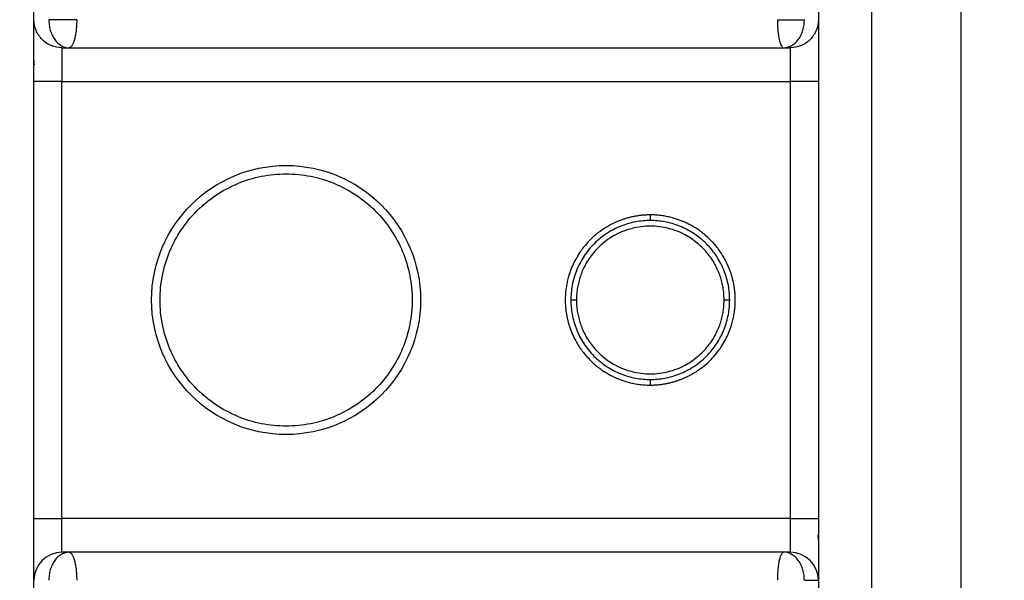
# Paper-space layout '830L' of a CAD drawing. Units: millimetres. Extents: x 14 to 193, y 16 to 290.
# Drawn here: x 93 to 111, y 210 to 220 of the extents above; entities that cross this region are included whole.
import ezdxf

# ---------------------------------------------------------------- set-up
doc = ezdxf.new("R2010")
doc.units = ezdxf.units.MM
doc.layers.add('GREY', color=8, linetype='Continuous')
doc.styles.add('SLDTEXTSTYLE1', font='TXT', dxfattribs={"width": 0.75})
doc.dimstyles.new('SLDDIMSTYLE0', dxfattribs={"dimtxt": 2.910417, "dimasz": 3.302, "dimexe": 0, "dimexo": 0.0625, "dimgap": 0.727604, "dimtad": 1, "dimlfac": 20, "dimrnd": 1e-09, "dimzin": 12, "dimdsep": 46, "dimtxsty": 'SLDTEXTSTYLE1', "dimsah": 1, "dimcen": 0.09, "dimadec": 0, "dimazin": 3, "dimtfac": 1, "dimtofl": 0, "dimtmove": 0, "dimatfit": 3, "dimfxl": 1, "dimfrac": 2, "dimtolj": 1, "dimtzin": 12, "dimarcsym": 0})

# ---------------------------------------------------------------- blocks, each defined once
blk = doc.blocks.new('_D')
at = {"layer": 'GREY'}
for p, q in [((59.08, 218.473), (59.08, 238.499)), ((159.08, 218.473), (159.08, 238.499)), ((159.08, 237.499), (59.08, 237.499))]:
    blk.add_line(p, q, dxfattribs=at)
for points in [[(59.08, 237.499), (62.382, 236.899), (62.382, 238.099)], [(159.08, 237.499), (155.778, 238.099), (155.778, 236.899)]]:
    blk.add_solid(points, dxfattribs=at)
at = {"layer": 'GREY', "insert": (104.16, 241.251), "char_height": 2.9104, "attachment_point": 1, "style": 'SLDTEXTSTYLE1'}
blk.add_mtext('2000', dxfattribs=at)

psp = doc.layouts.new('830L')

# ---------------------------------------------------------------- linework, layer by layer
at = {"color": 7, "linetype": 'Continuous', "lineweight": 25}
for p, q in [((93.33049, 214.82291), (93.33049, 225.97291)), ((107.33049, 225.97291), (107.33049, 214.82291)), ((108.28049, 225.97291), (108.28049, 203.67291)), ((109.88049, 203.67291), (109.88049, 225.97291)), ((93.83049, 219.32291), (93.83049, 218.72291)), ((93.83049, 219.32291), (106.83049, 219.32291)), ((93.84168, 219.32293), (93.84245, 219.32375)), ((106.83049, 219.32291), (106.83049, 218.72291)), ((93.83049, 210.92291), (93.83049, 218.72291)), ((93.83049, 218.72291), (106.83049, 218.72291)), ((106.83049, 218.72291), (106.83049, 210.92291)), ((93.33049, 203.67291), (93.33049, 214.82291)), ((107.33049, 214.82291), (107.33049, 203.67291)), ((106.83049, 210.92291), (93.83049, 210.92291)), ((106.83049, 210.92291), (106.83049, 210.32291)), ((107.33049, 210.54695), (107.32847, 210.63135)), ((106.83049, 210.32291), (93.83049, 210.32291)), ((106.81973, 210.32289), (106.82041, 210.32196))]:
    psp.add_line(p, q, dxfattribs=at)
at = {"color": 8, "linetype": 'Continuous', "lineweight": 25}
for p, q in [((93.83049, 218.72291), (93.33856, 218.72291)), ((107.32246, 218.72291), (106.83049, 218.72291)), ((93.33852, 210.92291), (93.83049, 210.92291)), ((106.83049, 210.92291), (107.32243, 210.92291))]:
    psp.add_line(p, q, dxfattribs=at)
at = {"color": 7, "linetype": 'Continuous', "lineweight": 25}
psp.add_circle((97.83049, 214.82291), 2.4, dxfattribs=at)
for centre, start, end in [((93.83049, 209.82291), 90, 180), ((106.83049, 209.82291), 0, 90)]:
    psp.add_arc(centre, 0.5, start, end, dxfattribs=at)
for points, knots in [([(93.83049, 219.32291), (93.76504, 219.32291), (93.69962, 219.33592), (93.57868, 219.38602), (93.52322, 219.42308), (93.43066, 219.51564), (93.3936, 219.5711), (93.34351, 219.69204), (93.33049, 219.75746), (93.33049, 219.82291)], [0, 0, 0, 0, 0.25, 0.25, 0.5, 0.5, 0.75, 0.75, 1, 1, 1, 1]), ([(94.09313, 219.82291), (94.04975, 219.82291), (94.00469, 219.82291), (93.91449, 219.82291), (93.86934, 219.82291), (93.78226, 219.82291), (93.74031, 219.82291), (93.66268, 219.82291), (93.62699, 219.82291), (93.59573, 219.82291)], [0, 0, 0, 0, 0.25, 0.25, 0.5, 0.5, 0.75, 0.75, 1, 1, 1, 1]), ([(94.09313, 219.82291), (94.09313, 219.79345), (94.09241, 219.76288), (94.08927, 219.70097), (94.08685, 219.66964), (94.08017, 219.60809), (94.07592, 219.57789), (94.06568, 219.52072), (94.05969, 219.49376), (94.04632, 219.44495), (94.03893, 219.4231), (94.02327, 219.38572), (94.01499, 219.3702), (93.99813, 219.34583), (93.98954, 219.33698), (93.97258, 219.32553), (93.96421, 219.32291), (93.95613, 219.32291)], [0, 0, 0, 0, 0.125, 0.125, 0.25, 0.25, 0.375, 0.375, 0.5, 0.5, 0.625, 0.625, 0.75, 0.75, 0.875, 0.875, 1, 1, 1, 1]), ([(106.59908, 219.82291), (106.59909, 219.81772), (106.59912, 219.80697), (106.5993, 219.7903), (106.59963, 219.77255), (106.60014, 219.75372), (106.60086, 219.73382), (106.60182, 219.71288), (106.60305, 219.69096), (106.60459, 219.66813), (106.60648, 219.64446), (106.60875, 219.62008), (106.61143, 219.59514), (106.61457, 219.5698), (106.61819, 219.54428), (106.62231, 219.51882), (106.62696, 219.49367), (106.63657, 219.44816), (106.65083, 219.39871), (106.66842, 219.36012), (106.68135, 219.34105), (106.69079, 219.33149), (106.69852, 219.32629), (106.70541, 219.32343), (106.70996, 219.32308), (106.71221, 219.32291)], [0, 0, 0, 0, 0.01984492, 0.04108681, 0.06376321, 0.08791075, 0.11356432, 0.14075608, 0.16951432, 0.19986215, 0.23181615, 0.26538476, 0.30056669, 0.33734921, 0.37570649, 0.41559799, 0.45696708, 0.49973986, 0.65340548, 0.75956925, 0.83014805, 0.8832493, 0.92302046, 0.96195204, 1, 1, 1, 1]), ([(106.59908, 219.82291), (106.64001, 219.82291), (106.68361, 219.82291), (106.77214, 219.82291), (106.81703, 219.82291), (106.9032, 219.82291), (106.94441, 219.82291), (107.01902, 219.82291), (107.05239, 219.82291), (107.08078, 219.82291)], [0, 0, 0, 0, 0.25, 0.25, 0.5, 0.5, 0.75, 0.75, 1, 1, 1, 1]), ([(106.71221, 219.32291), (106.73393, 219.32291), (106.75646, 219.32553), (106.8021, 219.33698), (106.8252, 219.34583), (106.87057, 219.3702), (106.89283, 219.38572), (106.93497, 219.4231), (106.95484, 219.44495), (106.99083, 219.49376), (107.00693, 219.52072), (107.03448, 219.57789), (107.04593, 219.60809), (107.06389, 219.66964), (107.07041, 219.70097), (107.07885, 219.76288), (107.08078, 219.79345), (107.08078, 219.82291)], [0, 0, 0, 0, 0.125, 0.125, 0.25, 0.25, 0.375, 0.375, 0.5, 0.5, 0.625, 0.625, 0.75, 0.75, 0.875, 0.875, 1, 1, 1, 1]), ([(107.33049, 219.82291), (107.33049, 219.75746), (107.31748, 219.69204), (107.26739, 219.5711), (107.23033, 219.51564), (107.13777, 219.42308), (107.0823, 219.38602), (106.96137, 219.33592), (106.89594, 219.32291), (106.83049, 219.32291)], [0, 0, 0, 0, 0.25, 0.25, 0.5, 0.5, 0.75, 0.75, 1, 1, 1, 1]), ([(93.33049, 219.09887), (93.33049, 219.0987), (93.33049, 219.09717), (93.3305, 219.09188), (93.33054, 219.07243), (93.33066, 219.04651), (93.33105, 219.02433), (93.33119, 219.01649)], [0, 0, 0, 0, 0.00629674, 0.05565302, 0.19276745, 0.71479345, 1, 1, 1, 1]), ([(95.58049, 214.82291), (95.58049, 214.97017), (95.595, 215.11743), (95.65246, 215.40629), (95.69541, 215.54789), (95.80812, 215.82), (95.87787, 215.9505), (96.0415, 216.19539), (96.13537, 216.30977), (96.34363, 216.51803), (96.45802, 216.6119), (96.7029, 216.77553), (96.8334, 216.84528), (97.10551, 216.95799), (97.24711, 217.00095), (97.53597, 217.05841), (97.68323, 217.07291), (97.97776, 217.07291), (98.12501, 217.05841), (98.41388, 217.00095), (98.55548, 216.95799), (98.82758, 216.84528), (98.95808, 216.77553), (99.20297, 216.6119), (99.31735, 216.51803), (99.52561, 216.30977), (99.61949, 216.19539), (99.78311, 215.9505), (99.85287, 215.82), (99.96558, 215.54789), (100.00853, 215.40629), (100.06599, 215.11743), (100.08049, 214.97017), (100.08049, 214.82291)], [0, 0, 0, 0, 0.0625, 0.0625, 0.125, 0.125, 0.1875, 0.1875, 0.25, 0.25, 0.3125, 0.3125, 0.375, 0.375, 0.4375, 0.4375, 0.5, 0.5, 0.5625, 0.5625, 0.625, 0.625, 0.6875, 0.6875, 0.75, 0.75, 0.8125, 0.8125, 0.875, 0.875, 0.9375, 0.9375, 1, 1, 1, 1]), ([(104.33049, 216.34041), (104.32106, 216.34036), (104.30218, 216.34026), (104.27383, 216.33943), (104.24543, 216.33812), (104.217, 216.33625), (104.18856, 216.33385), (104.16011, 216.33091), (104.13168, 216.32742), (104.10329, 216.3234), (104.07495, 216.31883), (104.04667, 216.31373), (104.01847, 216.30808), (103.99038, 216.3019), (103.9624, 216.29519), (103.93455, 216.28794), (103.90686, 216.28018), (103.87932, 216.27189), (103.85197, 216.26309), (103.82481, 216.25378), (103.79787, 216.24396), (103.77115, 216.23366), (103.74467, 216.22287), (103.71844, 216.21161), (103.69249, 216.19987), (103.66681, 216.18768), (103.64143, 216.17504), (103.61726, 216.16244), (103.58602, 216.14545), (103.54756, 216.12323), (103.50542, 216.09685), (103.43243, 216.04785), (103.3345, 215.97176), (103.21708, 215.85821), (103.13464, 215.75945), (103.07547, 215.67703), (103.02383, 215.59729), (102.96716, 215.49394), (102.91361, 215.37151), (102.87505, 215.25751), (102.85295, 215.17132), (102.83693, 215.09447), (102.82704, 215.03342), (102.81971, 214.96838), (102.81583, 214.91945), (102.81343, 214.87101), (102.81314, 214.83887), (102.81299, 214.82291)], [0, 0, 0, 0, 0.011869489, 0.023769807, 0.035698541, 0.047653239, 0.059631414, 0.071630545, 0.083648082, 0.095681447, 0.107728039, 0.119785234, 0.131850392, 0.143920856, 0.155993958, 0.168067022, 0.180137365, 0.192202304, 0.204259155, 0.216305241, 0.22833789, 0.240354443, 0.252352253, 0.264328693, 0.276281154, 0.288207052, 0.300103828, 0.311968952, 0.322525432, 0.344862164, 0.367867758, 0.385090554, 0.455523047, 0.523612793, 0.590337861, 0.617119426, 0.651309302, 0.709869168, 0.765263394, 0.819316629, 0.861173025, 0.877182732, 0.918125144, 0.938960439, 0.959555523, 0.979903968, 1, 1, 1, 1]), ([(104.33049, 216.34041), (104.33049, 216.3286), (104.33049, 216.31586), (104.33049, 216.29122), (104.33049, 216.27939), (104.33049, 216.25988), (104.33049, 216.25227), (104.33049, 216.24255), (104.33049, 216.24041), (104.33049, 216.24041)], [0, 0, 0, 0, 0.25, 0.25, 0.5, 0.5, 0.75, 0.75, 1, 1, 1, 1]), ([(105.84799, 214.82291), (105.84794, 214.83216), (105.84785, 214.85049), (105.84707, 214.87775), (105.84587, 214.90454), (105.84422, 214.93085), (105.84216, 214.95666), (105.8397, 214.98195), (105.83689, 215.0067), (105.83373, 215.03089), (105.83027, 215.0545), (105.82653, 215.07753), (105.82254, 215.09996), (105.81832, 215.12177), (105.81391, 215.14296), (105.80932, 215.16352), (105.80459, 215.18344), (105.79974, 215.20271), (105.7948, 215.22132), (105.78979, 215.23927), (105.78475, 215.25656), (105.76563, 215.31934), (105.7285, 215.41966), (105.66661, 215.54633), (105.60523, 215.64863), (105.5502, 215.72704), (105.49717, 215.79443), (105.42605, 215.87559), (105.34583, 215.95296), (105.27181, 216.01375), (105.22727, 216.04736), (105.18038, 216.08069), (105.12001, 216.11984), (105.0687, 216.14909), (105.03985, 216.16441), (105.03348, 216.16776), (105.02471, 216.17232), (105.01352, 216.17802), (104.99989, 216.18482), (104.98379, 216.19262), (104.96521, 216.20135), (104.94411, 216.21088), (104.92048, 216.2211), (104.8943, 216.23188), (104.86555, 216.24307), (104.83422, 216.2545), (104.80032, 216.266), (104.76386, 216.27739), (104.72486, 216.28846), (104.68336, 216.29903), (104.63941, 216.30887), (104.5931, 216.31777), (104.5445, 216.32552), (104.49375, 216.3319), (104.44097, 216.33668), (104.38633, 216.33981), (104.34928, 216.34021), (104.33049, 216.34041)], [0, 0, 0, 0, 0.01163915, 0.02307696, 0.0343302, 0.04539234, 0.05625705, 0.06691821, 0.07736993, 0.08760653, 0.09762254, 0.10741271, 0.11697205, 0.12629574, 0.1353792, 0.14421809, 0.15280824, 0.16114574, 0.16922685, 0.17704805, 0.18460601, 0.19189762, 0.25964593, 0.31895761, 0.36911277, 0.40964818, 0.43946031, 0.47701458, 0.5454122, 0.57942836, 0.59753517, 0.61563854, 0.65183536, 0.68805117, 0.68993834, 0.69295648, 0.69710325, 0.70237529, 0.70876817, 0.7162763, 0.72489274, 0.7346091, 0.74541532, 0.75729955, 0.77024788, 0.78424422, 0.79927003, 0.81530416, 0.83232265, 0.85029859, 0.86920191, 0.88899933, 0.90965425, 0.93112669, 0.95337337, 0.97634771, 1, 1, 1, 1]), ([(104.33049, 216.24041), (104.24713, 216.24041), (104.16063, 216.23301), (103.98538, 216.20064), (103.89665, 216.17564), (103.72231, 216.10673), (103.63674, 216.06282), (103.47467, 215.95703), (103.39822, 215.89517), (103.25972, 215.75689), (103.19769, 215.6805), (103.09155, 215.51841), (103.04744, 215.43275), (102.97819, 215.25811), (102.95303, 215.16916), (102.92045, 214.99338), (102.91299, 214.90657), (102.91299, 214.80196), (102.91345, 214.78112), (102.91533, 214.73888), (102.91675, 214.7176), (102.92252, 214.65333), (102.92838, 214.60993), (102.95251, 214.47889), (102.97736, 214.39038), (103.04591, 214.21636), (103.08963, 214.13087), (103.19505, 213.96885), (103.25675, 213.89234), (103.3948, 213.75363), (103.47113, 213.69145), (103.63324, 213.58495), (103.71897, 213.54064), (103.89391, 213.47104), (103.98307, 213.44572), (104.15937, 213.41292), (104.24648, 213.40541), (104.33049, 213.40541)], [0, 0, 0, 0, 0.0625, 0.0625, 0.125, 0.125, 0.1875, 0.1875, 0.25, 0.25, 0.3125, 0.3125, 0.375, 0.375, 0.4375, 0.4375, 0.5, 0.5, 0.515625, 0.515625, 0.53125, 0.53125, 0.5625, 0.5625, 0.625, 0.625, 0.6875, 0.6875, 0.75, 0.75, 0.8125, 0.8125, 0.875, 0.875, 0.9375, 0.9375, 1, 1, 1, 1]), ([(105.74799, 214.82291), (105.74799, 214.84383), (105.74754, 214.86467), (105.74566, 214.90691), (105.74424, 214.9282), (105.73847, 214.99247), (105.73261, 215.03587), (105.70849, 215.1669), (105.68363, 215.25541), (105.61508, 215.42944), (105.57136, 215.51493), (105.46594, 215.67696), (105.40425, 215.75346), (105.2662, 215.89218), (105.18987, 215.95436), (105.02776, 216.06086), (104.94202, 216.10517), (104.76709, 216.17478), (104.67792, 216.20009), (104.50162, 216.2329), (104.41451, 216.24041), (104.33049, 216.24041)], [0, 0, 0, 0, 0.03125, 0.03125, 0.0625, 0.0625, 0.125, 0.125, 0.25, 0.25, 0.375, 0.375, 0.5, 0.5, 0.625, 0.625, 0.75, 0.75, 0.875, 0.875, 1, 1, 1, 1]), ([(105.64799, 214.82291), (105.64795, 214.83127), (105.64786, 214.84798), (105.64712, 214.87303), (105.64593, 214.89805), (105.64426, 214.92304), (105.64212, 214.948), (105.63951, 214.97292), (105.63337, 215.02233), (105.6207, 215.09584), (105.59546, 215.19622), (105.56095, 215.29831), (105.51487, 215.40395), (105.45697, 215.51), (105.38494, 215.61648), (105.29844, 215.72027), (105.19704, 215.81883), (105.08083, 215.90933), (104.95059, 215.9888), (104.80782, 216.05433), (104.65482, 216.10329), (104.49454, 216.13358), (104.33049, 216.14384), (104.16644, 216.13358), (104.00617, 216.10329), (103.85316, 216.05433), (103.7104, 215.9888), (103.58015, 215.90933), (103.46394, 215.81883), (103.36254, 215.72027), (103.27605, 215.61648), (103.20402, 215.51), (103.14613, 215.40396), (103.10004, 215.29832), (103.06553, 215.19624), (103.04029, 215.09584), (103.02656, 215.01616), (103.01931, 214.95427), (103.01568, 214.91057), (103.01341, 214.86677), (103.01313, 214.83754), (103.01299, 214.82291)], [0, 0, 0, 0, 0.00606138, 0.01211753, 0.01817064, 0.0242229, 0.03027651, 0.03633367, 0.04239655, 0.06637626, 0.09036215, 0.11738794, 0.14441989, 0.17384039, 0.2048717, 0.23749029, 0.27163698, 0.30721203, 0.34407178, 0.38202797, 0.4208502, 0.46027203, 0.50000065, 0.53972927, 0.5791511, 0.61797333, 0.65592952, 0.69278928, 0.72836432, 0.76251102, 0.7951296, 0.82616091, 0.85558141, 0.88260721, 0.90963915, 0.93361886, 0.95760475, 0.96820829, 0.97880083, 0.98939415, 1, 1, 1, 1]), ([(100.08049, 214.82291), (100.08049, 214.67565), (100.06599, 214.52839), (100.00853, 214.23952), (99.96558, 214.09792), (99.85287, 213.82582), (99.78311, 213.69532), (99.61949, 213.45043), (99.52561, 213.33605), (99.31735, 213.12779), (99.20297, 213.03392), (98.95808, 212.87029), (98.82758, 212.80054), (98.55548, 212.68783), (98.41388, 212.64487), (98.12501, 212.58741), (97.97776, 212.57291), (97.68323, 212.57291), (97.53597, 212.58741), (97.24711, 212.64487), (97.10551, 212.68783), (96.8334, 212.80054), (96.7029, 212.87029), (96.45802, 213.03392), (96.34363, 213.12779), (96.13537, 213.33605), (96.0415, 213.45043), (95.87787, 213.69532), (95.80812, 213.82582), (95.69541, 214.09792), (95.65246, 214.23952), (95.595, 214.52839), (95.58049, 214.67565), (95.58049, 214.82291)], [0, 0, 0, 0, 0.0625, 0.0625, 0.125, 0.125, 0.1875, 0.1875, 0.25, 0.25, 0.3125, 0.3125, 0.375, 0.375, 0.4375, 0.4375, 0.5, 0.5, 0.5625, 0.5625, 0.625, 0.625, 0.6875, 0.6875, 0.75, 0.75, 0.8125, 0.8125, 0.875, 0.875, 0.9375, 0.9375, 1, 1, 1, 1]), ([(102.81299, 214.82291), (102.81304, 214.81366), (102.81314, 214.79533), (102.81391, 214.76806), (102.81511, 214.74127), (102.81677, 214.71496), (102.81883, 214.68916), (102.82128, 214.66387), (102.8241, 214.63912), (102.82725, 214.61493), (102.83071, 214.59132), (102.83445, 214.56829), (102.83845, 214.54586), (102.84266, 214.52405), (102.84708, 214.50285), (102.85167, 214.4823), (102.8564, 214.46238), (102.86125, 214.44311), (102.86619, 214.4245), (102.87119, 214.40654), (102.87624, 214.38925), (102.89535, 214.32648), (102.93249, 214.22616), (102.99437, 214.09949), (103.05575, 213.9972), (103.11078, 213.91878), (103.16381, 213.85138), (103.23494, 213.77023), (103.31515, 213.69286), (103.38918, 213.63207), (103.43371, 213.59846), (103.4806, 213.56512), (103.54098, 213.52598), (103.59229, 213.49673), (103.62114, 213.4814), (103.62751, 213.47805), (103.63628, 213.4735), (103.64747, 213.46779), (103.6611, 213.461), (103.6772, 213.45319), (103.69578, 213.44447), (103.71688, 213.43494), (103.74051, 213.42471), (103.76669, 213.41393), (103.79544, 213.40275), (103.82677, 213.39132), (103.86067, 213.37982), (103.89713, 213.36843), (103.93614, 213.35735), (103.97764, 213.34679), (104.02158, 213.33695), (104.0679, 213.32805), (104.11649, 213.3203), (104.16724, 213.31391), (104.22001, 213.30914), (104.27466, 213.30601), (104.3117, 213.30561), (104.33049, 213.30541)], [0, 0, 0, 0, 0.01163912, 0.02307691, 0.03433013, 0.04539225, 0.05625694, 0.06691809, 0.07736979, 0.08760637, 0.09762237, 0.10741254, 0.11697187, 0.12629556, 0.13537902, 0.1442179, 0.15280806, 0.16114556, 0.16922668, 0.17704789, 0.18460587, 0.19189749, 0.25964297, 0.31895365, 0.36910979, 0.40964818, 0.4394603, 0.47701459, 0.54541219, 0.57942836, 0.59753517, 0.61563854, 0.65183531, 0.68805117, 0.68993888, 0.69295751, 0.69710472, 0.70237715, 0.70877037, 0.71627879, 0.72489547, 0.73461201, 0.74541837, 0.75730268, 0.77025105, 0.78424737, 0.79927312, 0.81530713, 0.83232547, 0.8503012, 0.86920427, 0.88900139, 0.90965597, 0.93112803, 0.9533743, 0.97634819, 1, 1, 1, 1]), ([(102.91299, 214.82291), (102.91299, 214.82291), (102.91514, 214.82291), (102.92489, 214.82291), (102.93252, 214.82291), (102.95205, 214.82291), (102.96387, 214.82291), (102.98849, 214.82291), (103.00121, 214.82291), (103.01299, 214.82291)], [0, 0, 0, 0, 0.25, 0.25, 0.5, 0.5, 0.75, 0.75, 1, 1, 1, 1]), ([(103.01299, 214.82291), (103.01304, 214.81455), (103.01313, 214.79784), (103.01387, 214.77279), (103.01505, 214.74777), (103.01672, 214.72278), (103.01886, 214.69782), (103.02148, 214.67289), (103.02762, 214.62349), (103.04029, 214.54998), (103.06552, 214.44959), (103.10004, 214.34751), (103.14612, 214.24186), (103.20402, 214.13582), (103.27605, 214.02934), (103.36254, 213.92555), (103.46394, 213.82699), (103.58015, 213.73649), (103.7104, 213.65702), (103.85316, 213.59149), (104.00617, 213.54252), (104.16644, 213.51224), (104.33049, 213.50198), (104.49454, 213.51224), (104.65482, 213.54252), (104.80782, 213.59149), (104.95059, 213.65702), (105.08083, 213.73649), (105.19704, 213.82699), (105.29844, 213.92555), (105.38494, 214.02934), (105.45697, 214.13582), (105.51486, 214.24186), (105.56094, 214.3475), (105.59546, 214.44958), (105.6207, 214.54997), (105.63442, 214.62966), (105.64168, 214.69155), (105.6453, 214.73525), (105.64757, 214.77905), (105.64785, 214.80828), (105.64799, 214.82291)], [0, 0, 0, 0, 0.00606138, 0.01211753, 0.01817064, 0.0242229, 0.03027651, 0.03633367, 0.04239655, 0.06637626, 0.09036215, 0.11738794, 0.14441989, 0.17384039, 0.2048717, 0.23749029, 0.27163698, 0.30721203, 0.34407178, 0.38202797, 0.4208502, 0.46027203, 0.50000065, 0.53972927, 0.5791511, 0.61797333, 0.65592952, 0.69278928, 0.72836432, 0.76251102, 0.7951296, 0.82616091, 0.85558141, 0.88260721, 0.90963915, 0.93361886, 0.95760475, 0.96820829, 0.97880083, 0.98939415, 1, 1, 1, 1]), ([(104.33049, 213.30541), (104.33992, 213.30546), (104.3588, 213.30556), (104.38715, 213.30638), (104.41554, 213.3077), (104.44397, 213.30957), (104.47241, 213.31197), (104.50085, 213.31491), (104.52927, 213.31839), (104.55767, 213.32242), (104.58601, 213.32698), (104.61428, 213.33209), (104.64248, 213.33773), (104.67057, 213.34391), (104.69855, 213.35062), (104.7264, 213.35787), (104.75409, 213.36563), (104.78163, 213.37392), (104.80898, 213.38272), (104.83614, 213.39203), (104.86309, 213.40184), (104.88981, 213.41215), (104.9163, 213.42294), (104.94252, 213.4342), (104.96849, 213.44594), (104.99416, 213.45813), (105.01955, 213.47077), (105.04373, 213.48338), (105.07497, 213.50037), (105.11343, 213.52259), (105.15556, 213.54897), (105.22856, 213.59797), (105.32649, 213.67406), (105.44391, 213.78761), (105.52634, 213.88636), (105.58552, 213.96879), (105.63716, 214.04853), (105.69383, 214.15188), (105.74738, 214.27431), (105.78593, 214.38831), (105.80804, 214.4745), (105.82405, 214.55135), (105.83394, 214.6124), (105.84128, 214.67744), (105.84516, 214.72637), (105.84755, 214.77481), (105.84785, 214.80694), (105.84799, 214.82291)], [0, 0, 0, 0, 0.01186729, 0.02376556, 0.03569239, 0.04764534, 0.05962192, 0.07161962, 0.0836359, 0.09566817, 0.10771384, 0.1197703, 0.1318349, 0.143905, 0.15597792, 0.16805099, 0.18012154, 0.19218689, 0.20424435, 0.21629124, 0.2283249, 0.24034268, 0.25234192, 0.26432, 0.27627432, 0.28820228, 0.30010133, 0.31196895, 0.32252568, 0.34486214, 0.36786774, 0.38509055, 0.45552304, 0.52361279, 0.59033786, 0.61711941, 0.65130931, 0.70986917, 0.76526339, 0.81931663, 0.86117301, 0.87718273, 0.91812516, 0.93896045, 0.95955553, 0.97990397, 1, 1, 1, 1]), ([(104.33049, 213.40541), (104.41386, 213.40541), (104.50035, 213.41281), (104.6756, 213.44518), (104.76433, 213.47018), (104.93867, 213.53908), (105.02424, 213.583), (105.1863, 213.68878), (105.26275, 213.75064), (105.40126, 213.88892), (105.46328, 213.96531), (105.56942, 214.12739), (105.61354, 214.21305), (105.68279, 214.38769), (105.70795, 214.47664), (105.74054, 214.65241), (105.74799, 214.73922), (105.74799, 214.82291)], [0, 0, 0, 0, 0.125, 0.125, 0.25, 0.25, 0.375, 0.375, 0.5, 0.5, 0.625, 0.625, 0.75, 0.75, 0.875, 0.875, 1, 1, 1, 1]), ([(105.64799, 214.82291), (105.65978, 214.82291), (105.67249, 214.82291), (105.69711, 214.82291), (105.70894, 214.82291), (105.72847, 214.82291), (105.7361, 214.82291), (105.74585, 214.82291), (105.74799, 214.82291), (105.74799, 214.82291)], [0, 0, 0, 0, 0.25, 0.25, 0.5, 0.5, 0.75, 0.75, 1, 1, 1, 1]), ([(104.33049, 213.40541), (104.33049, 213.40541), (104.33049, 213.40327), (104.33049, 213.39355), (104.33049, 213.38593), (104.33049, 213.36643), (104.33049, 213.3546), (104.33049, 213.32995), (104.33049, 213.31722), (104.33049, 213.30541)], [0, 0, 0, 0, 0.25, 0.25, 0.5, 0.5, 0.75, 0.75, 1, 1, 1, 1]), ([(93.83049, 210.32291), (93.83049, 210.32291), (93.83049, 210.33853), (93.83049, 210.39864), (93.83049, 210.44311), (93.83049, 210.55418), (93.83049, 210.62074), (93.83049, 210.76586), (93.83049, 210.84437), (93.83049, 210.92291)], [0, 0, 0, 0, 0.25, 0.25, 0.5, 0.5, 0.75, 0.75, 1, 1, 1, 1]), ([(93.95613, 210.32291), (93.9349, 210.32291), (93.91287, 210.32029), (93.86824, 210.30883), (93.84565, 210.29999), (93.80129, 210.27562), (93.77952, 210.2601), (93.73832, 210.22272), (93.71889, 210.20087), (93.6837, 210.15205), (93.66795, 210.1251), (93.64101, 210.06793), (93.62982, 210.03773), (93.61225, 209.97618), (93.60588, 209.94484), (93.59762, 209.88294), (93.59573, 209.85237), (93.59573, 209.82291)], [0, 0, 0, 0, 0.125, 0.125, 0.25, 0.25, 0.375, 0.375, 0.5, 0.5, 0.625, 0.625, 0.75, 0.75, 0.875, 0.875, 1, 1, 1, 1]), ([(93.95613, 210.32291), (93.96421, 210.32291), (93.97258, 210.32029), (93.98954, 210.30883), (93.99813, 210.29999), (94.01499, 210.27562), (94.02327, 210.2601), (94.03893, 210.22272), (94.04632, 210.20087), (94.05969, 210.15205), (94.06568, 210.1251), (94.07592, 210.06793), (94.08017, 210.03773), (94.08685, 209.97618), (94.08927, 209.94484), (94.09241, 209.88294), (94.09313, 209.85237), (94.09313, 209.82291)], [0, 0, 0, 0, 0.125, 0.125, 0.25, 0.25, 0.375, 0.375, 0.5, 0.5, 0.625, 0.625, 0.75, 0.75, 0.875, 0.875, 1, 1, 1, 1]), ([(106.71221, 210.32291), (106.70554, 210.32291), (106.69863, 210.32029), (106.68462, 210.30883), (106.67753, 210.29999), (106.6636, 210.27562), (106.65677, 210.26009), (106.64384, 210.22272), (106.63774, 210.20087), (106.62669, 210.15205), (106.62175, 210.1251), (106.61329, 210.06793), (106.60978, 210.03773), (106.60427, 209.97618), (106.60227, 209.94484), (106.59968, 209.88294), (106.59908, 209.85237), (106.59908, 209.82291)], [0, 0, 0, 0, 0.125, 0.125, 0.25, 0.25, 0.375, 0.375, 0.5, 0.5, 0.625, 0.625, 0.75, 0.75, 0.875, 0.875, 1, 1, 1, 1]), ([(107.08078, 209.82291), (107.16017, 209.82291), (107.22328, 209.82291), (107.30846, 209.82291), (107.33049, 209.82291), (107.33049, 209.82291)], [0, 0, 0, 0, 0.5, 0.5, 1, 1, 1, 1])]:
    psp.add_open_spline(points, degree=3, knots=knots, dxfattribs=at)
at = {"color": 8, "linetype": 'Continuous', "lineweight": 25}
for points, knots in [([(93.59573, 219.82291), (93.5969, 219.79241), (93.59931, 219.72959), (93.61936, 219.63641), (93.65261, 219.54677), (93.6995, 219.46694), (93.75708, 219.40151), (93.82182, 219.3568), (93.86815, 219.33402), (93.89209, 219.33106), (93.89286, 219.33096)], [0, 0, 0, 0, 0.131274085, 0.270411234, 0.415333136, 0.563330742, 0.711327304, 0.856248373, 0.995384991, 1, 1, 1, 1]), ([(107.08078, 209.82291), (107.07959, 209.85341), (107.07712, 209.91622), (107.05662, 210.0094), (107.02262, 210.09905), (106.97466, 210.17888), (106.91578, 210.24431), (106.84957, 210.28902), (106.80219, 210.3118), (106.77771, 210.31476), (106.77693, 210.31485)], [0, 0, 0, 0, 0.131277916, 0.270418864, 0.415345221, 0.563346157, 0.711349293, 0.856274878, 0.99541443, 1, 1, 1, 1])]:
    psp.add_open_spline(points, degree=3, knots=knots, dxfattribs=at)

# ---------------------------------------------------------------- dimensions: what is measured, and where the dimension line sits
at = {"layer": 'GREY'}
dim = psp.add_linear_dim(base=(59.08049, 237.49932), p1=(159.08049, 217.47293), p2=(59.08049, 217.47291), angle=0, dimstyle='SLDDIMSTYLE0', dxfattribs=at)
dim.commit()
dim.dimension.update_dxf_attribs({"geometry": '_D', "text_midpoint": (108.46108, 237.49932), "dimtype": 160})

doc.saveas('drawing.dxf')
